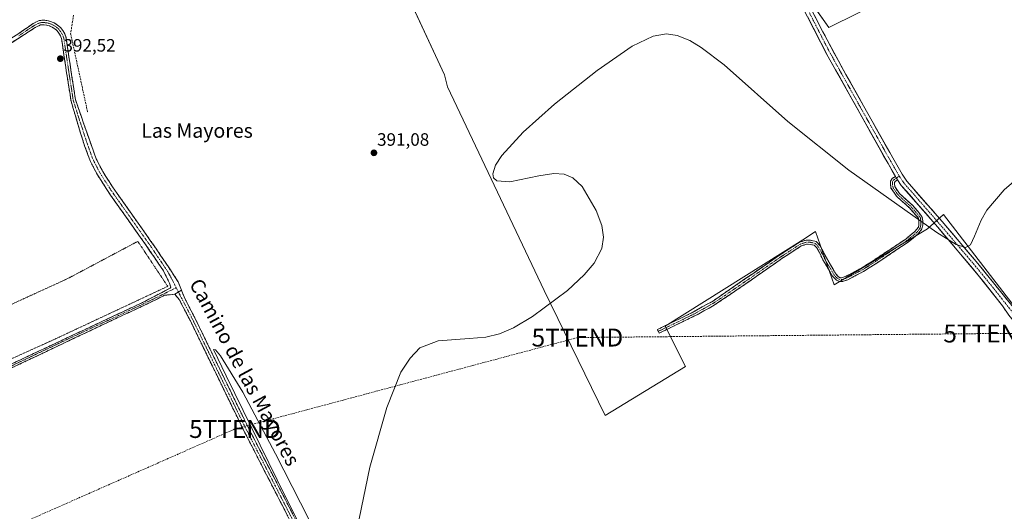
# Model space of a CAD drawing. Units: metres. Extents: x 607831 to 611309, y 4703821 to 4706188.
# Drawn here: x 610431 to 610981, y 4705557 to 4705831 of the extents above; entities that cross this region are included whole.
import ezdxf
from ezdxf.enums import TextEntityAlignment as Align

# ---------------------------------------------------------------- set-up
doc = ezdxf.new("R2010")
doc.units = ezdxf.units.M
doc.header["$MEASUREMENT"] = 0
for name, pattern in [('TRAZO_Y_PUNTO', [1, 0.5, -0.25, 0, -0.25]), ('TRAZOS', [0.75, 0.5, -0.25]), ('TRAZOSX2', [1.5, 1, -0.5])]:
    doc.linetypes.add(name, pattern=pattern)
doc.layers.get('0').update_dxf_attribs({"lineweight": 5})
for name, color, linetype, lineweight in [('Alambrada', 19, 'TRAZOS', 0), ('Camino', 19, 'TRAZOSX2', 0), ('Camino Cxs', 19, 'Continuous', 0), ('Camino eje', 19, 'TRAZO_Y_PUNTO', 0), ('Carátula', 7, 'Continuous', 5), ('Conducción de hidrocarburos lineal', 6, 'TRAZOSX2', 0), ('Corriente artificial lineal', 5, 'TRAZOSX2', 13), ('Cultivos herbáceos CxS', 92, 'Continuous', 0), ('Cultivos leñosos CxS', 92, 'Continuous', 0), ('Curva de nivel normal', 36, 'Continuous', 0), ('Pista', 135, 'Continuous', 13), ('Pista Cxs', 135, 'Continuous', 0), ('Pista eje', 135, 'TRAZO_Y_PUNTO', 0), ('Punto de cota en terreno', 7, 'Continuous', 0), ('Rótulo de punto de cota en terreno', 19, 'Continuous', 0), ('Texto cartográfico', 19, 'Continuous', 0), ('Torre de tendido puntual', 7, 'Continuous', 0)]:
    doc.layers.add(name, color=color, linetype=linetype, lineweight=lineweight)
doc.styles.add('Arial', font='txt', dxfattribs={"height": 0.2})

# ---------------------------------------------------------------- blocks, each defined once
blk = doc.blocks.new('*U150')
at = {"layer": 'Cultivos herbáceos CxS', "color": 92, "linetype": 'Continuous', "lineweight": 0}
blk.add_polyline3d([(611013.3571, 4705891.7217, 391.0834), (610883.0023, 4705827.0711, 391.4822), (610848.0067, 4705876.5983, 392.1892), (610750.5609, 4705997.1705, 393.1626), (610610.9949, 4705923.6739, 391.5809), (610668.2051, 4705800.6339, 390.532), (610669.7741, 4705793.9919, 390.497), (610723.8389, 4705680.2921, 389.9972), (610757.9787, 4705610.3519, 389.519), (610802.8253, 4705637.8137, 389.5049), (610791.4951, 4705660.3317, 389.6428), (610868.3719, 4705708.5213, 389.4679), (610875.5431, 4705713.2541, 389.5818), (610885.9917, 4705683.3547, 389.0747), (610938.0193, 4705714.7353, 389.5097), (610946.9743, 4705722.7305, 390.0112), (611051.5961, 4705587.1057, 388.8932)], dxfattribs=at)
blk = doc.blocks.new('*U156')
at = {"layer": 'Cultivos leñosos CxS', "color": 92, "linetype": 'Continuous', "lineweight": 0}
blk.add_polyline3d([(611051.6, 4705587.11, 388.89), (610946.97, 4705722.73, 390.01), (610938.02, 4705714.74, 389.51), (610885.99, 4705683.35, 389.07), (610875.54, 4705713.25, 389.58), (610868.37, 4705708.52, 389.47), (610791.5, 4705660.33, 389.64), (610802.83, 4705637.81, 389.5), (610757.98, 4705610.35, 389.52), (610723.84, 4705680.29, 390), (610669.77, 4705793.99, 390.5), (610668.21, 4705800.63, 390.53), (610610.99, 4705923.67, 391.58), (610750.56, 4705997.17, 393.16), (610848.01, 4705876.6, 392.19), (610883, 4705827.07, 391.48), (611013.36, 4705891.72, 391.08)], dxfattribs=at)
blk = doc.blocks.new('*U173')
at = {"layer": 'Curva de nivel normal', "color": 36, "linetype": 'Continuous', "lineweight": 0}
for points in [[(610596.55, 4705530.73, 390), (610579.57, 4705564.68, 390), (610546.18, 4705632.53, 390), (610539.15, 4705647.34, 390), (610540.2, 4705647.11, 390), (610543, 4705643.68, 390), (610555.52, 4705623.51, 390), (610573.68, 4705588.96, 390), (610592.3, 4705552.45, 390)], [(610617.03, 4705535.5, 390), (610626.47, 4705581.56, 390), (610636.02, 4705614.95, 390), (610643.82, 4705634.62, 390), (610648.9, 4705642.43, 390), (610654.46, 4705648.23, 390), (610664.58, 4705652.15, 390), (610682.03, 4705653.38, 390), (610691.26, 4705654.17, 390), (610698.82, 4705656.08, 390), (610706.74, 4705659.44, 390), (610717.28, 4705665.61, 390), (610736.81, 4705680.26, 390), (610746.16, 4705688.9, 390), (610751.85, 4705695.57, 390), (610756.07, 4705703.59, 390), (610757.01, 4705710, 390), (610756.03, 4705716.59, 390), (610752.93, 4705724.97, 390), (610745.07, 4705738.32, 390), (610739.89, 4705743.18, 390), (610734.96, 4705745.24, 390), (610729.17, 4705745.66, 390), (610720.86, 4705744.34, 390), (610704.71, 4705740.85, 390), (610697.44, 4705741.57, 390), (610695.6, 4705743.22, 390), (610695.11, 4705745.31, 390), (610696.64, 4705750.19, 390), (610700.22, 4705755.6, 390), (610712.15, 4705768.58, 390), (610729.6, 4705784.23, 390), (610753.39, 4705803.15, 390), (610773.02, 4705816.71, 390), (610784.81, 4705822.38, 390), (610792.13, 4705823.52, 390), (610798.27, 4705822.61, 390), (610805.19, 4705819.82, 390), (610811.55, 4705816.04, 390), (610824.39, 4705806.19, 390), (610859.94, 4705774.58, 390), (610894.18, 4705747.47, 390), (610943.21, 4705712.61, 390), (610954.09, 4705705.87, 390), (610959.23, 4705704.25, 390), (610962.1, 4705705.64, 390), (610964.36, 4705710.56, 390), (610967.99, 4705719.58, 390), (610971.26, 4705725.16, 390), (610980.95, 4705736.46, 390), (610994.08, 4705747.77, 390)]]:
    blk.add_polyline3d(points, dxfattribs=at)
blk = doc.blocks.new('5PATER')
at = {"layer": 'Carátula', "linetype": 'Continuous', "lineweight": 5}
h = blk.add_hatch(color=250, dxfattribs=at)
edge = h.paths.add_edge_path()
edge.add_ellipse((0, 0.01), major_axis=(-1.33, -1.34), ratio=0.999422, start_angle=0, end_angle=360)
blk = doc.blocks.new('5TTEND')
blk.add_text('5TTEND', height=10).set_placement((0, 0), align=Align.MIDDLE_CENTER)
blk = doc.blocks.new('*U232')
at = {"layer": 'Camino Cxs', "color": 19, "linetype": 'Continuous', "lineweight": 0}
for points in [[(610521.2, 4705680.4, 391.32), (610517.4, 4705678.12, 391.92), (610514.58, 4705677.84, 391.95), (610511.75, 4705677.56, 391.95), (610507.88, 4705675.65, 391.67), (610504.02, 4705673.75, 391.88), (610500.15, 4705671.85, 391.82), (610496.23, 4705670.02, 391.66), (610492.32, 4705668.19, 391.99), (610488.4, 4705666.37, 391.85), (610484.48, 4705664.54, 391.88), (610480.56, 4705662.71, 391.91), (610476.3, 4705660.69, 391.63), (610472.04, 4705658.67, 392.08), (610467.78, 4705656.65, 391.86), (610463.52, 4705654.63, 391.76), (610459.26, 4705652.61, 391.99), (610455, 4705650.59, 391.74), (610450.74, 4705648.57, 391.81), (610446.48, 4705646.55, 391.97), (610442.21, 4705644.53, 392.08), (610437.95, 4705642.51, 392.13), (610433.69, 4705640.49, 391.75), (610429.43, 4705638.47, 391.82), (610425.17, 4705636.45, 391.94), (610420.91, 4705634.43, 391.79), (610417.06, 4705632.84, 392.06), (610413.2, 4705631.25, 392.04), (610409.35, 4705629.67, 391.96), (610405.5, 4705628.08, 392.07), (610401.64, 4705626.49, 392.28), (610397.79, 4705624.9, 391.96), (610393.71, 4705623.13, 392.16), (610389.64, 4705621.35, 392.31), (610385.56, 4705619.58, 392.21), (610381.49, 4705617.8, 392.21), (610377.41, 4705616.03, 392.22), (610373.34, 4705614.25, 392), (610369.26, 4705612.48, 392.3), (610365.19, 4705610.7, 392.57), (610361.11, 4705608.93, 393.06), (610358.63, 4705608.24, 393.4), (610356.15, 4705607.55, 393.76), (610354.21, 4705607.65, 393.8), (610352.24, 4705608.45, 393.85), (610349.8, 4705610.73, 393.62), (610347.65, 4705615.23, 393.16), (610346.17, 4705619.05, 392.89), (610344.69, 4705622.87, 392.9), (610343.2, 4705626.68, 392.82), (610341.72, 4705630.5, 392.48), (610340.24, 4705634.32, 392.63), (610338.69, 4705638.36, 392.66), (610337.13, 4705642.41, 392.42), (610335.58, 4705646.45, 392.5), (610334.02, 4705650.5, 392.62), (610332.47, 4705654.54, 392.51), (610330.91, 4705658.59, 392.67), (610329.36, 4705662.63, 392.83), (610327.42, 4705667.04, 392.71), (610325.49, 4705671.44, 392.86), (610323.55, 4705675.85, 392.82), (610321.61, 4705680.26, 392.83), (610319.67, 4705684.67, 392.95), (610317.74, 4705689.07, 392.78), (610315.8, 4705693.48, 392.89), (610315, 4705695.86, 392.96), (610314.2, 4705698.23, 392.96), (610313.36, 4705701.86, 393.02), (610313.46, 4705704.99, 393.1), (610314, 4705706.53, 393.17), (610315.03, 4705707.83, 393.22), (610316.91, 4705709.2, 393.28), (610321.01, 4705710.72, 393.19), (610325.12, 4705712.24, 393.1), (610329.22, 4705713.76, 393.13), (610333.33, 4705715.28, 393.14), (610337.43, 4705716.79, 393.22), (610341.53, 4705718.31, 393.33), (610345.64, 4705719.83, 393.27), (610349.74, 4705721.35, 393.21), (610353.82, 4705723.03, 393.28), (610357.9, 4705724.72, 393.23), (610361.98, 4705726.4, 393.2), (610366.06, 4705728.09, 393.22), (610370.14, 4705729.77, 393.18), (610374.41, 4705732.33, 393.15), (610375.85, 4705734.17, 393.21), (610376.66, 4705736.85, 393.21), (610376.61, 4705738.77, 393.21), (610375.78, 4705742.84, 393.2), (610374.16, 4705747.31, 393.19), (610372.3, 4705751.33, 393.14), (610370.43, 4705755.36, 393.14), (610368.57, 4705759.38, 393.14), (610367.41, 4705762.51, 393.12), (610366.25, 4705765.63, 393.15), (610365.09, 4705768.76, 393.16), (610363.99, 4705772.81, 393.27), (610363.71, 4705775.43, 393.25), (610363.43, 4705778.05, 393.2), (610363.52, 4705780.76, 393.17), (610363.61, 4705783.46, 393.15), (610364.29, 4705785.58, 393.11), (610366.15, 4705788, 393.11), (610368.22, 4705789.56, 393.04), (610370.29, 4705791.12, 392.99), (610374.22, 4705793.11, 393), (610378.15, 4705795.1, 392.97), (610382.07, 4705797.1, 392.98), (610386, 4705799.09, 392.97), (610389.93, 4705801.08, 392.94), (610394.28, 4705803.42, 392.97), (610398.63, 4705805.75, 392.87), (610402.98, 4705808.09, 392.92), (610407.32, 4705810.43, 392.81), (610411.67, 4705812.76, 392.91), (610416.02, 4705815.1, 392.82), (610419.45, 4705817.17, 392.8), (610422.89, 4705819.23, 392.87), (610426.32, 4705821.3, 392.77), (610429.75, 4705823.36, 392.87), (610432.59, 4705825.37, 392.8), (610435.44, 4705827.38, 392.8), (610438.28, 4705829.39, 392.91), (610441.68, 4705831.05, 392.89), (610443.83, 4705831.22, 392.93), (610445.99, 4705831.05, 392.98), (610448.08, 4705830.53, 393.01), (610450.07, 4705829.68, 393.02), (610451.89, 4705828.52, 392.99), (610453.5, 4705827.08, 392.84), (610454.86, 4705825.4, 392.79), (610455.93, 4705823.52, 392.84), (610456.68, 4705821.5, 392.78), (610457.17, 4705818.28, 392.57), (610457.65, 4705815.06, 392.38), (610458.28, 4705810.79, 392.24), (610458.92, 4705806.53, 392.35), (610459.55, 4705802.26, 392.64), (610460.19, 4705798.24, 392.63), (610460.82, 4705794.21, 392.72), (610461.46, 4705790.19, 392.86), (610461.88, 4705787, 392.74), (610463.47, 4705782.4, 392.34), (610465.06, 4705777.8, 392.36), (610466.64, 4705773.21, 392.65), (610468.23, 4705768.61, 392.38), (610469.56, 4705764.88, 391.93), (610470.88, 4705761.16, 391.99), (610472.21, 4705757.43, 392.36), (610473.53, 4705753.7, 392.15), (610475.39, 4705750.16, 392.13), (610477.25, 4705746.61, 392.2), (610478.94, 4705743.93, 392.03), (610480.77, 4705741.05, 392.07), (610482.6, 4705738.16, 392.04), (610485.29, 4705734.35, 391.6), (610487.98, 4705730.54, 391.65), (610490.68, 4705726.73, 391.51), (610493.37, 4705722.92, 391.69), (610496.06, 4705719.1, 391.62), (610498.75, 4705715.29, 391.53), (610501.45, 4705711.48, 391.3), (610504.14, 4705707.67, 391.23), (610506.83, 4705703.86, 391.4), (610509.55, 4705699.82, 391.36), (610512.28, 4705695.78, 391.54), (610515, 4705691.74, 391.41), (610517.15, 4705688.38, 391.59), (610519.31, 4705685.03, 391.03), (610521.2, 4705680.4, 391.32)], [(610354.54, 4705609.6, 393.54), (610355.81, 4705609.53, 393.47), (610359.74, 4705610.56, 393.05), (610363.95, 4705612.38, 392.86), (610368.16, 4705614.2, 392.64), (610372.37, 4705616.02, 392.19), (610376.58, 4705617.84, 392.57), (610380.79, 4705619.66, 392.36), (610385, 4705621.48, 392.4), (610389.21, 4705623.3, 392.57), (610393.42, 4705625.12, 392.31), (610397.64, 4705626.94, 392.31), (610401.85, 4705628.76, 392.62), (610406.06, 4705630.58, 392.2), (610410.69, 4705632.46, 392.27), (610415.32, 4705634.34, 392.21), (610419.95, 4705636.23, 392.03), (610424.22, 4705638.24, 392.26), (610428.5, 4705640.24, 392.01), (610432.77, 4705642.25, 391.98), (610437.05, 4705644.26, 392.27), (610441.32, 4705646.27, 392.18), (610445.6, 4705648.28, 392.31), (610449.88, 4705650.29, 391.91), (610454.15, 4705652.29, 391.97), (610458.43, 4705654.3, 392.14), (610462.7, 4705656.31, 391.87), (610466.98, 4705658.32, 392.19), (610471.25, 4705660.33, 392.02), (610475.53, 4705662.34, 391.79), (610479.8, 4705664.35, 391.97), (610483.72, 4705666.17, 391.93), (610487.63, 4705667.99, 392.02), (610491.54, 4705669.82, 392.03), (610495.46, 4705671.64, 391.81), (610499.37, 4705673.47, 392.05), (610503.24, 4705675.48, 391.86), (610507.1, 4705677.48, 391.7), (610510.96, 4705679.49, 391.93), (610514.82, 4705681.5, 391.9), (610515.15, 4705682.09, 391.9), (610514.58, 4705684.25, 391.8), (610512.83, 4705687.73, 391.75), (610511.07, 4705691.22, 391.89), (610508.57, 4705694.91, 391.94), (610506.08, 4705698.59, 391.97), (610503.59, 4705702.28, 391.79), (610501.1, 4705705.97, 391.92), (610498.31, 4705709.9, 391.85), (610495.51, 4705713.83, 392.07), (610492.72, 4705717.76, 392.04), (610489.92, 4705721.7, 392.13), (610487.13, 4705725.63, 392.07), (610484.33, 4705729.56, 392.1), (610481.54, 4705733.49, 392.35), (610479.1, 4705737.28, 392.3), (610476.66, 4705741.06, 392.38), (610474.22, 4705744.85, 392.38), (610472.28, 4705748.56, 392.36), (610470.33, 4705752.27, 392.51), (610468.7, 4705756.61, 392.49), (610467.07, 4705760.95, 392.48), (610465.86, 4705764.81, 392.64), (610464.66, 4705768.66, 392.57), (610463.45, 4705772.52, 392.57), (610462.07, 4705777.23, 392.62), (610460.69, 4705781.94, 392.71), (610459.31, 4705786.65, 392.68), (610458.89, 4705789.81, 392.66), (610458.25, 4705793.83, 392.61), (610457.62, 4705797.85, 392.59), (610456.98, 4705801.87, 392.61), (610456.35, 4705806.14, 392.72), (610455.71, 4705810.41, 392.78), (610455.08, 4705814.68, 392.75), (610454.61, 4705817.81, 392.71), (610454.14, 4705820.94, 392.75), (610453.53, 4705822.51, 392.78), (610452.69, 4705823.97, 392.82), (610451.63, 4705825.27, 392.88), (610450.38, 4705826.4, 392.9), (610448.97, 4705827.32, 392.92), (610447.44, 4705828, 392.95), (610445.81, 4705828.44, 392.97), (610444.14, 4705828.62, 392.94), (610442.46, 4705828.53, 392.91), (610439.42, 4705827.05, 392.74), (610436.19, 4705824.99, 392.58), (610432.96, 4705822.93, 392.74), (610429.73, 4705820.87, 392.71), (610426.5, 4705818.81, 392.72), (610423.01, 4705816.78, 392.75), (610419.53, 4705814.75, 392.69), (610416.04, 4705812.72, 392.81), (610412.56, 4705810.69, 392.75), (610408.19, 4705808.37, 392.77), (610403.82, 4705806.04, 392.82), (610399.45, 4705803.72, 392.83), (610395.08, 4705801.4, 392.9), (610390.71, 4705799.08, 392.95), (610386.34, 4705796.76, 392.89), (610382.67, 4705794.92, 392.93), (610379, 4705793.09, 392.99), (610375.34, 4705791.25, 392.95), (610371.67, 4705789.42, 393.02), (610369.64, 4705787.96, 393.06), (610367.61, 4705786.5, 393.1), (610366.05, 4705784.47, 393.12), (610365.54, 4705782.87, 393.14), (610365.37, 4705781.53, 393.15), (610365.39, 4705778.03, 393.18), (610365.93, 4705773.06, 393.23), (610366.91, 4705769.43, 393.15), (610368.64, 4705764.74, 393.07), (610370.38, 4705760.06, 393.12), (610372.24, 4705756.03, 393.12), (610374.1, 4705752, 393.13), (610375.97, 4705747.98, 393.21), (610377.67, 4705743.28, 393.14), (610378.58, 4705738.88, 393.18), (610378.64, 4705736.44, 393.15), (610377.62, 4705733.08, 393.12), (610375.86, 4705730.74, 393.01), (610373.41, 4705729.25, 393.05), (610370.96, 4705727.76, 393.1), (610366.8, 4705726.02, 393.02), (610362.64, 4705724.28, 393.1), (610358.48, 4705722.55, 393.15), (610354.32, 4705720.81, 393.08), (610349.75, 4705719.11, 393.12), (610345.18, 4705717.41, 393.2), (610340.62, 4705715.71, 393.2), (610336.05, 4705714.01, 393.14), (610331.48, 4705712.31, 393.08), (610326.91, 4705710.61, 393), (610322.35, 4705708.91, 393.09), (610317.78, 4705707.21, 393.09), (610316.37, 4705706.18, 393.01), (610315.73, 4705705.37, 392.97), (610315.41, 4705704.47, 392.92), (610315.34, 4705702, 392.85), (610316.49, 4705698.03, 392.77), (610317.64, 4705694.06, 392.78), (610319.56, 4705689.63, 392.77), (610321.48, 4705685.21, 392.81), (610323.41, 4705680.78, 392.78), (610325.33, 4705676.35, 392.73), (610327.25, 4705671.93, 392.74), (610329.17, 4705667.5, 392.65), (610331.1, 4705663.07, 392.85), (610333.02, 4705658.65, 392.53), (610334.77, 4705654.06, 392.49), (610336.52, 4705649.48, 392.33), (610338.27, 4705644.89, 392.36), (610340.02, 4705640.3, 392.51), (610341.77, 4705635.72, 392.4), (610343.27, 4705631.85, 392.54), (610344.77, 4705627.98, 392.78), (610346.27, 4705624.11, 392.61), (610347.77, 4705620.24, 392.77), (610349.27, 4705616.37, 393.07), (610351.39, 4705611.85, 393.45), (610353.26, 4705610.11, 393.54), (610354.54, 4705609.6, 393.54)]]:
    blk.add_polyline3d(points, close=True, dxfattribs=at)

msp = doc.modelspace()

# ---------------------------------------------------------------- linework, layer by layer
at = {"layer": 'Alambrada', "color": 19, "linetype": 'TRAZOS', "lineweight": 0}
msp.add_polyline3d([(610419.21, 4705638.93, 392.17), (610422.03, 4705640.21, 392.26), (610449.19, 4705652.47, 391.9), (610513.49, 4705682.55, 391.78), (610496.78, 4705707.67, 391.89), (610457.66, 4705686.9, 391.84), (610410.85, 4705665.47, 392.03), (610393.97, 4705700.93, 392.48), (610363.96, 4705686.15, 392.54), (610356.66, 4705682.93, 392.57), (610352.3, 4705681.01, 392.69)], dxfattribs=at)
at = {"layer": 'Camino', "color": 19, "linetype": 'TRAZOSX2', "lineweight": 0}
for points in [[(610419.95, 4705636.23), (610479.8, 4705664.35), (610499.37, 4705673.47), (610514.82, 4705681.5), (610515.15, 4705682.09), (610514.58, 4705684.25), (610511.07, 4705691.22), (610501.1, 4705705.97), (610481.54, 4705733.49), (610474.22, 4705744.85), (610470.33, 4705752.27), (610467.07, 4705760.95), (610463.45, 4705772.52), (610459.31, 4705786.65), (610458.89, 4705789.81), (610456.98, 4705801.87), (610455.08, 4705814.68), (610454.14, 4705820.94), (610453.53, 4705822.51), (610452.69, 4705823.97), (610451.63, 4705825.27), (610450.38, 4705826.4), (610448.97, 4705827.32), (610447.44, 4705828), (610445.81, 4705828.44), (610444.14, 4705828.62), (610442.46, 4705828.53), (610439.42, 4705827.05), (610426.5, 4705818.81)], [(610429.75, 4705823.36), (610438.28, 4705829.39), (610441.68, 4705831.05), (610443.83, 4705831.22), (610445.99, 4705831.05), (610448.08, 4705830.53), (610450.07, 4705829.68), (610451.89, 4705828.52), (610453.5, 4705827.08), (610454.86, 4705825.4), (610455.93, 4705823.52), (610456.68, 4705821.5), (610457.65, 4705815.06), (610459.55, 4705802.26), (610461.46, 4705790.19), (610461.88, 4705787), (610468.23, 4705768.61), (610473.53, 4705753.7), (610477.25, 4705746.61), (610478.94, 4705743.93), (610482.6, 4705738.16), (610506.83, 4705703.86), (610515, 4705691.74), (610519.31, 4705685.03), (610521.2, 4705680.4)], [(610787.6, 4705657.4), (610787.1, 4705658.43), (610791.58, 4705660.59), (610804.69, 4705666.93), (610817.86, 4705674.13), (610855.41, 4705699.95), (610866.53, 4705707.21), (610870.18, 4705708.41), (610872.74, 4705708.27), (610875.91, 4705707.51), (610878.15, 4705705.14), (610881.6, 4705698.46), (610886.81, 4705689.5), (610888.29, 4705687.93), (610889.36, 4705687.39), (610890.09, 4705687.39), (610892.69, 4705688.26), (610901.14, 4705692.75), (610907.66, 4705696.85), (610925.91, 4705708.98), (610931.17, 4705713.32), (610932.96, 4705715.57), (610933.3, 4705717.11), (610933.3, 4705718.99), (610932.96, 4705720.61), (610928.21, 4705726.16), (610920.76, 4705732.87), (610917.67, 4705737.44), (610917.42, 4705739.57), (610917.42, 4705741.21), (610918.34, 4705742.73), (610920.13, 4705743.98)], [(610921.31, 4705742.11), (610919.98, 4705741.19), (610919.62, 4705740.6), (610919.62, 4705739.7), (610919.8, 4705738.23), (610922.43, 4705734.33), (610929.79, 4705727.7), (610934.99, 4705721.61), (610935.5, 4705719.22), (610935.5, 4705716.87), (610934.99, 4705714.6), (610932.75, 4705711.77), (610927.22, 4705707.21), (610908.86, 4705695), (610902.25, 4705690.84), (610893.56, 4705686.23), (610890.44, 4705685.19), (610888.84, 4705685.19), (610886.95, 4705686.14), (610885.04, 4705688.17), (610879.67, 4705697.41), (610876.34, 4705703.85), (610874.77, 4705705.51), (610872.51, 4705705.99), (610870.49, 4705706.09), (610867.53, 4705705.12), (610856.69, 4705698.05), (610831.54, 4705680.51), (610818.91, 4705672.08), (610810.22, 4705667.13), (610793.53, 4705659.01), (610788.1, 4705656.36), (610787.6, 4705657.4)], [(610521.2, 4705680.4), (610521.42, 4705679.84), (610522.6, 4705676.62), (610528.84, 4705664.55), (610557.5, 4705605.67), (610582.92, 4705556.18), (610602.8, 4705516.81), (610609.61, 4705504.85), (610617.46, 4705494.07), (610621.03, 4705488.38), (610638.99, 4705461.53), (610669.18, 4705415.56), (610685.38, 4705391.37), (610700.04, 4705369.75), (610726.81, 4705328.52), (610734, 4705317.58)], [(610517.4, 4705678.12), (610511.75, 4705677.56), (610500.15, 4705671.85), (610480.56, 4705662.71), (610420.91, 4705634.43)], [(610834.54, 4705123.05), (610820.36, 4705156.86), (610801.89, 4705203.71), (610797.05, 4705213.67), (610775.66, 4705247.76), (610758.88, 4705272.63), (610720.8, 4705330.56), (610696.78, 4705367.59), (610682.14, 4705389.18), (610670.99, 4705405.78), (610630.23, 4705467.71), (610619.04, 4705484.29), (610607.04, 4705503.31), (610600.16, 4705515.39), (610580.25, 4705554.82), (610554.82, 4705604.33), (610526.15, 4705663.2), (610519.94, 4705675.24), (610517.4, 4705678.12)]]:
    msp.add_lwpolyline(points, dxfattribs=at)
at = {"layer": 'Camino Cxs', "color": 19, "linetype": 'Continuous', "lineweight": 0}
for points in [[(610920.13, 4705743.98), (610920.64, 4705743.1), (610921.31, 4705742.11)], [(610521.2, 4705680.4), (610517.4, 4705678.12)], [(610521.2, 4705680.4), (610517.4, 4705678.12)]]:
    msp.add_lwpolyline(points, dxfattribs=at)
msp.add_polyline3d([(610921.31, 4705742.11, 390.48), (610919.98, 4705741.19, 390.37), (610919.62, 4705740.6, 390.31), (610919.62, 4705739.7, 390.24), (610919.8, 4705738.23, 390.13), (610922.43, 4705734.33, 389.93), (610926.11, 4705731.02, 389.82), (610929.79, 4705727.7, 389.82), (610932.39, 4705724.66, 389.77), (610934.99, 4705721.61, 389.83), (610935.5, 4705719.22, 389.64), (610935.5, 4705716.87, 389.52), (610934.99, 4705714.6, 389.44), (610932.75, 4705711.77, 389.36), (610929.99, 4705709.49, 389.34), (610927.22, 4705707.21, 389.36), (610923.55, 4705704.77, 389.33), (610919.88, 4705702.33, 389.27), (610916.2, 4705699.89, 389.2), (610912.53, 4705697.44, 389.21), (610908.86, 4705695, 389.21), (610905.55, 4705692.92, 389.21), (610902.25, 4705690.84, 389.26), (610897.9, 4705688.54, 389.28), (610893.56, 4705686.23, 389.21), (610890.44, 4705685.19, 389.15), (610888.84, 4705685.19, 389.13), (610886.95, 4705686.14, 389.11), (610885.04, 4705688.17, 389.1), (610883.25, 4705691.25, 389.11), (610881.46, 4705694.33, 389.12), (610879.67, 4705697.41, 389.16), (610878.01, 4705700.63, 389.21), (610876.34, 4705703.85, 389.23), (610874.77, 4705705.51, 389.32), (610872.51, 4705705.99, 389.38), (610870.49, 4705706.09, 389.39), (610867.53, 4705705.12, 389.34), (610863.92, 4705702.76, 389.35), (610860.3, 4705700.41, 389.31), (610856.69, 4705698.05, 389.4), (610853.1, 4705695.54, 389.34), (610849.5, 4705693.04, 389.34), (610845.91, 4705690.53, 389.3), (610842.32, 4705688.03, 389.35), (610838.73, 4705685.52, 389.34), (610835.13, 4705683.02, 389.38), (610831.54, 4705680.51, 389.36), (610828.38, 4705678.4, 389.44), (610825.23, 4705676.3, 389.44), (610822.07, 4705674.19, 389.4), (610818.91, 4705672.08, 389.43), (610816.01, 4705670.43, 389.42), (610813.12, 4705668.78, 389.44), (610810.22, 4705667.13, 389.46), (610806.05, 4705665.1, 389.45), (610801.88, 4705663.07, 389.51), (610797.7, 4705661.04, 389.53), (610793.53, 4705659.01, 389.61), (610790.82, 4705657.69, 389.67), (610788.1, 4705656.36, 389.67), (610787.1, 4705658.43, 389.7), (610791.58, 4705660.59, 389.63), (610795.95, 4705662.7, 389.56), (610800.32, 4705664.82, 389.51), (610804.69, 4705666.93, 389.48), (610807.98, 4705668.73, 389.51), (610811.28, 4705670.53, 389.45), (610814.57, 4705672.33, 389.46), (610817.86, 4705674.13, 389.49), (610821.62, 4705676.71, 389.46), (610825.37, 4705679.29, 389.52), (610829.13, 4705681.88, 389.46), (610832.88, 4705684.46, 389.46), (610836.64, 4705687.04, 389.42), (610840.39, 4705689.62, 389.42), (610844.15, 4705692.2, 389.41), (610847.9, 4705694.79, 389.42), (610851.66, 4705697.37, 389.44), (610855.41, 4705699.95, 389.42), (610859.12, 4705702.37, 389.39), (610862.82, 4705704.79, 389.43), (610866.53, 4705707.21, 389.41), (610870.18, 4705708.41, 389.47), (610872.74, 4705708.27, 389.46), (610875.91, 4705707.51, 389.39), (610878.15, 4705705.14, 389.35), (610879.88, 4705701.8, 389.31), (610881.6, 4705698.46, 389.23), (610883.34, 4705695.48, 389.2), (610885.08, 4705692.49, 389.14), (610886.81, 4705689.5, 389.13), (610888.29, 4705687.93, 389.14), (610889.36, 4705687.39, 389.15), (610890.09, 4705687.39, 389.16), (610892.69, 4705688.26, 389.22), (610896.92, 4705690.51, 389.32), (610901.14, 4705692.75, 389.29), (610904.4, 4705694.8, 389.26), (610907.66, 4705696.85, 389.26), (610911.31, 4705699.28, 389.24), (610914.96, 4705701.7, 389.24), (610918.61, 4705704.13, 389.28), (610922.26, 4705706.55, 389.36), (610925.91, 4705708.98, 389.4), (610928.54, 4705711.15, 389.39), (610931.17, 4705713.32, 389.39), (610932.96, 4705715.57, 389.45), (610933.3, 4705717.11, 389.5), (610933.3, 4705718.99, 389.57), (610932.96, 4705720.61, 389.63), (610930.58, 4705723.39, 389.58), (610928.21, 4705726.16, 389.67), (610925.73, 4705728.4, 389.66), (610923.24, 4705730.64, 389.76), (610920.76, 4705732.87, 389.86), (610919.22, 4705735.16, 390.01), (610917.67, 4705737.44, 390.15), (610917.42, 4705739.57, 390.25), (610917.42, 4705741.21, 390.33), (610918.34, 4705742.73, 390.43), (610920.13, 4705743.98, 390.56), (610920.64, 4705743.1, 390.56), (610921.31, 4705742.11, 390.48)], close=True, dxfattribs=at)
msp.add_polyline3d([(610580.25, 4705554.82, 390.58), (610578.13, 4705558.95, 390.45), (610576.01, 4705563.07, 390.67), (610573.89, 4705567.2, 390.55), (610571.77, 4705571.32, 390.68), (610569.65, 4705575.45, 390.71), (610567.53, 4705579.58, 390.67), (610565.41, 4705583.7, 390.83), (610563.3, 4705587.83, 390.75), (610561.18, 4705591.95, 390.9), (610559.06, 4705596.08, 390.86), (610556.94, 4705600.2, 390.91), (610554.82, 4705604.33, 391.09), (610552.77, 4705608.54, 391.18), (610550.72, 4705612.74, 391.2), (610548.68, 4705616.95, 391.09), (610546.63, 4705621.15, 391.13), (610544.58, 4705625.36, 391.19), (610542.53, 4705629.56, 391.09), (610540.49, 4705633.77, 391.27), (610538.44, 4705637.97, 391.18), (610536.39, 4705642.18, 391.34), (610534.34, 4705646.38, 391.28), (610532.3, 4705650.59, 391.25), (610530.25, 4705654.79, 391.37), (610528.2, 4705659, 391.2), (610526.15, 4705663.2, 391.47), (610524.08, 4705667.21, 391.41), (610522.01, 4705671.23, 391.49), (610519.94, 4705675.24, 391.74), (610517.4, 4705678.12, 391.92), (610521.2, 4705680.4, 391.32), (610521.42, 4705679.84, 391.45), (610522.6, 4705676.62, 391.46), (610524.68, 4705672.59, 391.28), (610526.76, 4705668.57, 391.46), (610528.84, 4705664.55, 390.9), (610530.88, 4705660.34, 390.98), (610532.93, 4705656.14, 391.1), (610534.98, 4705651.93, 391.09), (610537.03, 4705647.72, 391.16), (610539.07, 4705643.52, 390.78), (610541.12, 4705639.31, 391.09), (610543.17, 4705635.11, 390.89), (610545.22, 4705630.9, 390.87), (610547.26, 4705626.7, 390.99), (610549.31, 4705622.49, 390.69), (610551.36, 4705618.29, 391.17), (610553.41, 4705614.08, 390.74), (610555.45, 4705609.88, 390.87), (610557.5, 4705605.67, 390.95), (610559.62, 4705601.55, 390.99), (610561.74, 4705597.42, 390.93), (610563.86, 4705593.3, 390.54), (610565.98, 4705589.18, 390.67), (610568.09, 4705585.05, 390.55), (610570.21, 4705580.93, 390.52), (610572.33, 4705576.8, 390.57), (610574.45, 4705572.68, 390.34), (610576.57, 4705568.55, 390.49), (610578.69, 4705564.43, 390.2), (610580.8, 4705560.31, 390.31), (610582.92, 4705556.18, 390.24)], dxfattribs=at)
at = {"layer": 'Camino eje', "color": 19, "linetype": 'TRAZO_Y_PUNTO', "lineweight": 0}
for points in [[(610518.19, 4705681.74), (610516.41, 4705685.57), (610513.43, 4705690.89), (610508.92, 4705697.58), (610503.97, 4705704.92), (610502.89, 4705706.44), (610490.77, 4705723.59), (610482.07, 4705735.83), (610478.41, 4705741.51), (610476.58, 4705744.39), (610475.74, 4705745.73), (610471.93, 4705752.99), (610470.3, 4705757.33), (610467.65, 4705764.78), (610465.84, 4705770.57), (610463.83, 4705776.55), (610460.6, 4705786.82), (610460.17, 4705790), (610458.27, 4705802.06), (610456.36, 4705814.87), (610455.41, 4705821.22), (610454.73, 4705823.02), (610453.78, 4705824.68), (610452.57, 4705826.18), (610451.14, 4705827.46), (610449.52, 4705828.5), (610447.76, 4705829.27), (610445.9, 4705829.74), (610443.99, 4705829.92), (610442.07, 4705829.79), (610438.85, 4705828.22), (610430.31, 4705822.53)], [(610920.69, 4705743.03), (610919.16, 4705741.96), (610918.52, 4705740.9), (610918.52, 4705739.63), (610918.74, 4705737.83), (610921.59, 4705733.6), (610929, 4705726.93), (610933.98, 4705721.11), (610934.4, 4705719.1), (610934.4, 4705716.99), (610933.98, 4705715.08), (610931.96, 4705712.54), (610926.57, 4705708.1), (610908.26, 4705695.92), (610901.7, 4705691.8), (610893.12, 4705687.25), (610890.27, 4705686.29), (610889.1, 4705686.29), (610887.62, 4705687.03), (610885.93, 4705688.83), (610880.64, 4705697.94), (610877.25, 4705704.5), (610875.34, 4705706.51), (610872.64, 4705707.13), (610871.62, 4705707.18), (610870.34, 4705707.25), (610867.03, 4705706.17), (610861.47, 4705702.54), (610856.05, 4705699), (610843.48, 4705690.23), (610824.7, 4705677.32), (610818.39, 4705673.11), (610814.04, 4705670.63), (610807.46, 4705667.03), (610799.11, 4705662.97), (610792.56, 4705659.8), (610789.84, 4705658.48), (610787.6, 4705657.4)], [(610922.28, 4705744.13), (610920.69, 4705743.03)], [(610356.05, 4705608.61), (610358.01, 4705609.12), (610360.49, 4705609.81), (610378.07, 4705617.41), (610396.41, 4705625.39), (610401.99, 4705627.81), (610413.55, 4705632.57), (610420.5, 4705635.4), (610460.47, 4705654.4), (610480.18, 4705663.53), (610499.76, 4705672.66), (610518.19, 4705681.74)], [(610518.19, 4705681.74), (610519.46, 4705679.35)], [(610519.46, 4705679.35), (610521.27, 4705675.93), (610527.5, 4705663.87), (610556.16, 4705605), (610581.59, 4705555.5), (610601.48, 4705516.1), (610608.35, 4705504.04), (610616.16, 4705492.49), (610618.25, 4705489.18), (610620.04, 4705486.34), (610625.63, 4705478.05), (610634.61, 4705464.62), (610654.99, 4705433.66), (610670.09, 4705410.67), (610678.19, 4705398.58), (610683.76, 4705390.28), (610698.41, 4705368.67), (610710.42, 4705350.16), (610723.81, 4705329.54), (610735.27, 4705312.09)]]:
    msp.add_lwpolyline(points, dxfattribs=at)
at = {"layer": 'Conducción de hidrocarburos lineal', "color": 6, "linetype": 'TRAZOSX2', "lineweight": 0}
msp.add_polyline3d([(611271.65, 4705668.65, 388.68), (611078.5, 4705657.04, 388.88), (610972.53, 4705656.18, 389.17), (610742.44, 4705653.94, 389.69), (610551.05, 4705602.86, 391.04), (610398.25, 4705535.39, 391.25), (610233.29, 4705468.82, 391.44), (610203.96, 4705456.28, 392.01)], dxfattribs=at)
at = {"layer": 'Corriente artificial lineal', "color": 5, "linetype": 'TRAZOSX2', "lineweight": 13}
msp.add_polyline3d([(610460.85, 4705833.98, 392.02), (610460.32, 4705830.54, 392.1), (610459.79, 4705827.1, 392.05), (610459.26, 4705823.66, 392.02), (610460.22, 4705819.25, 391.4), (610461.17, 4705814.85, 390.93), (610462.12, 4705810.44, 391.33), (610463.07, 4705806.04, 392.07), (610464.03, 4705801.63, 392.17), (610464.98, 4705797.23, 391.65), (610465.93, 4705792.82, 391), (610466.88, 4705788.41, 390.88), (610467.84, 4705784.01, 391.65), (610468.79, 4705779.6, 392.07)], dxfattribs=at)
at = {"layer": 'Cultivos herbáceos CxS', "color": 92, "linetype": 'Continuous', "lineweight": 0}
msp.add_polyline3d([(611013.36, 4705891.72, 391.08), (610883, 4705827.07, 391.48), (610848.01, 4705876.6, 392.19), (610750.56, 4705997.17, 393.16), (610610.99, 4705923.67, 391.58), (610668.21, 4705800.63, 390.53), (610669.77, 4705793.99, 390.5), (610723.84, 4705680.29, 390), (610757.98, 4705610.35, 389.52), (610802.83, 4705637.81, 389.5), (610791.5, 4705660.33, 389.64), (610868.37, 4705708.52, 389.47), (610875.54, 4705713.25, 389.58), (610885.99, 4705683.35, 389.07), (610938.02, 4705714.74, 389.51), (610946.97, 4705722.73, 390.01), (611051.6, 4705587.11, 388.89)], dxfattribs=at)
at = {"layer": 'Cultivos leñosos CxS', "color": 92, "linetype": 'Continuous', "lineweight": 0}
msp.add_polyline3d([(611013.36, 4705891.72, 391.08), (610883, 4705827.07, 391.48), (610848.01, 4705876.6, 392.19), (610750.56, 4705997.17, 393.16), (610610.99, 4705923.67, 391.58), (610668.21, 4705800.63, 390.53), (610669.77, 4705793.99, 390.5), (610723.84, 4705680.29, 390), (610757.98, 4705610.35, 389.52), (610802.83, 4705637.81, 389.5), (610791.5, 4705660.33, 389.64), (610868.37, 4705708.52, 389.47), (610875.54, 4705713.25, 389.58), (610885.99, 4705683.35, 389.07), (610938.02, 4705714.74, 389.51), (610946.97, 4705722.73, 390.01), (611051.6, 4705587.11, 388.89)], dxfattribs=at)
at = {"layer": 'Pista', "color": 135, "linetype": 'Continuous', "lineweight": 13}
for points in [[(610920.13, 4705743.98), (610916.01, 4705751.11), (610881.86, 4705812.13), (610860.39, 4705853.97), (610857.16, 4705859.6), (610851.74, 4705868.01), (610839.58, 4705885.26), (610831.54, 4705895.55), (610796.05, 4705940.99), (610744.03, 4706009.82), (610735.83, 4706021.71), (610728.17, 4706033.85), (610716.11, 4706051.34), (610706.76, 4706063.42), (610691.56, 4706080.62), (610674.64, 4706099.77), (610652.75, 4706123.87), (610637.25, 4706140.33), (610627.16, 4706150), (610620.75, 4706155.57), (610616.05, 4706159.53), (610607.65, 4706165.73), (610600.91, 4706170.57), (610590.74, 4706177.4)], [(610744, 4706016.69), (610747.17, 4706012.09), (610768.1, 4705984.03), (610798.41, 4705944.27), (610842.69, 4705887.56), (610854.95, 4705870.17), (610860.46, 4705861.61), (610863.79, 4705855.81), (610879.66, 4705824.66), (610881.95, 4705820.17), (610892.52, 4705800.82), (610919.37, 4705753.02), (610923.92, 4705745.16), (610926.51, 4705741.33), (610946.24, 4705718.73), (610966.21, 4705695.26), (610985.2, 4705671.91), (611006.82, 4705644.39), (611050.93, 4705586.31), (611053.35, 4705583.12), (611094.36, 4705529.11)], [(611123.58, 4705481.25), (611113.79, 4705495.48), (611053.27, 4705576.68), (611048.91, 4705582.54), (611015.75, 4705626.39), (610997.11, 4705650.02), (610983.48, 4705666.42), (610979.97, 4705671.75), (610966.46, 4705688.88), (610943.84, 4705715.58), (610923.44, 4705738.96), (610921.31, 4705742.11)]]:
    msp.add_lwpolyline(points, dxfattribs=at)
at = {"layer": 'Pista Cxs', "color": 135, "linetype": 'Continuous', "lineweight": 0}
msp.add_lwpolyline([(610920.13, 4705743.98), (610920.64, 4705743.1), (610921.31, 4705742.11)], dxfattribs=at)
for points in [[(610981.73, 4705669.08, 389.76), (610979.97, 4705671.75, 389.69), (610977.27, 4705675.18, 389.59), (610974.57, 4705678.6, 389.68), (610971.86, 4705682.03, 389.71), (610969.16, 4705685.45, 389.72), (610966.46, 4705688.88, 389.91), (610963.23, 4705692.69, 389.77), (610960, 4705696.51, 389.83), (610956.77, 4705700.32, 389.86), (610953.53, 4705704.14, 389.83), (610950.3, 4705707.95, 389.96), (610947.07, 4705711.77, 389.93), (610943.84, 4705715.58, 389.94), (610940.93, 4705718.92, 390.05), (610938.01, 4705722.26, 390.09), (610935.1, 4705725.6, 390.1), (610932.18, 4705728.94, 390.05), (610929.27, 4705732.28, 390.15), (610926.35, 4705735.62, 390.21), (610923.44, 4705738.96, 390.29), (610921.31, 4705742.11, 390.49), (610920.64, 4705743.1, 390.56), (610920.13, 4705743.98, 390.53), (610918.33, 4705747.11, 390.41), (610916.01, 4705751.11, 390.46), (610913.57, 4705755.47, 390.49), (610911.13, 4705759.83, 390.62), (610908.69, 4705764.19, 390.56), (610906.25, 4705768.54, 390.51), (610903.81, 4705772.9, 390.66), (610901.37, 4705777.26, 390.8), (610898.94, 4705781.62, 390.86), (610896.5, 4705785.98, 390.93), (610894.06, 4705790.34, 391.06), (610891.62, 4705794.7, 391.09), (610889.18, 4705799.05, 391.18), (610886.74, 4705803.41, 391.37), (610884.3, 4705807.77, 391.24), (610881.86, 4705812.13, 391.33), (610879.71, 4705816.31, 391.36), (610877.57, 4705820.5, 391.34), (610875.42, 4705824.68, 391.43), (610873.27, 4705828.87, 391.27), (610871.13, 4705833.05, 391.48)], [(610875.13, 4705833.56, 391.52), (610877.39, 4705829.11, 391.66), (610879.66, 4705824.66, 391.63), (610880.81, 4705822.42, 391.66), (610881.95, 4705820.17, 391.65), (610884.06, 4705816.3, 391.44), (610886.18, 4705812.43, 391.49), (610888.29, 4705808.56, 391.34), (610890.41, 4705804.69, 391.34), (610892.52, 4705800.82, 391.26), (610894.96, 4705796.47, 391.06), (610897.4, 4705792.13, 391.18), (610899.84, 4705787.78, 390.93), (610902.28, 4705783.44, 391.06), (610904.72, 4705779.09, 390.84), (610907.17, 4705774.75, 390.86), (610909.61, 4705770.4, 390.62), (610912.05, 4705766.06, 390.73), (610914.49, 4705761.71, 390.54), (610916.93, 4705757.37, 390.65), (610919.37, 4705753.02, 390.44), (610921.65, 4705749.09, 390.55), (610923.92, 4705745.16, 390.45), (610926.51, 4705741.33, 390.42), (610929.33, 4705738.1, 390.26), (610932.15, 4705734.87, 390.31), (610934.97, 4705731.64, 390.13), (610937.78, 4705728.42, 390.22), (610940.6, 4705725.19, 390.18), (610943.42, 4705721.96, 390.14), (610946.24, 4705718.73, 390.19), (610949.09, 4705715.38, 390.04), (610951.95, 4705712.02, 390.03), (610954.8, 4705708.67, 390.04), (610957.65, 4705705.32, 390.04), (610960.5, 4705701.97, 389.9), (610963.36, 4705698.61, 389.91), (610966.21, 4705695.26, 389.85), (610968.92, 4705691.92, 389.8), (610971.64, 4705688.59, 389.91), (610974.35, 4705685.25, 389.79), (610977.06, 4705681.92, 389.84), (610979.77, 4705678.58, 389.65), (610982.49, 4705675.25, 389.71)]]:
    msp.add_polyline3d(points, dxfattribs=at)
at = {"layer": 'Pista eje', "color": 135, "linetype": 'TRAZO_Y_PUNTO', "lineweight": 0}
for points in [[(610870.03, 4705839.32), (610880.76, 4705818.4), (610881.91, 4705816.15), (610887.19, 4705806.48), (610897.07, 4705788.82), (610910.5, 4705764.92), (610917.69, 4705752.07), (610919.97, 4705748.14), (610922.28, 4705744.13)], [(610922.28, 4705744.13), (610924.98, 4705740.15), (610934.84, 4705728.85), (610945.04, 4705717.16), (610955.03, 4705705.42), (610966.34, 4705692.07), (610975.83, 4705680.4), (610991.16, 4705660.97), (611001.97, 4705647.21), (611011.29, 4705635.39), (611022.31, 4705620.87), (611031.48, 4705608.75), (611036.99, 4705601.49), (611044.41, 4705591.69), (611050.99, 4705583.01), (611053.31, 4705579.9), (611056.39, 4705575.84), (611074.69, 4705551.3)]]:
    msp.add_lwpolyline(points, dxfattribs=at)

# ---------------------------------------------------------------- block references
at = {"layer": 'Camino Cxs', "color": 19, "linetype": 'Continuous', "lineweight": 0}
msp.add_blockref('*U232', (0, 0), dxfattribs=at)
at = {"layer": 'Cultivos herbáceos CxS', "color": 92, "linetype": 'Continuous', "lineweight": 0}
msp.add_blockref('*U150', (0, 0), dxfattribs=at)
at = {"layer": 'Cultivos leñosos CxS', "color": 92, "linetype": 'Continuous', "lineweight": 0}
msp.add_blockref('*U156', (0, 0), dxfattribs=at)
at = {"layer": 'Curva de nivel normal', "color": 36, "linetype": 'Continuous', "lineweight": 0}
msp.add_blockref('*U173', (0, 0), dxfattribs=at)
at = {"layer": 'Punto de cota en terreno', "linetype": 'Continuous', "lineweight": 0}
for p in [(610453.48, 4705809.71, 392.52), (610628.73, 4705757.12, 391.08)]:
    msp.add_blockref('5PATER', p, dxfattribs=at)
at = {"layer": 'Torre de tendido puntual', "linetype": 'Continuous', "lineweight": 0}
for p in [(610742.44, 4705653.94, 389.69), (610972.53, 4705656.18, 389.17), (610551.05, 4705602.86, 391.04)]:
    msp.add_blockref('5TTEND', p, dxfattribs=at)

# ---------------------------------------------------------------- texts
at = {"layer": 'Rótulo de punto de cota en terreno', "color": 19, "linetype": 'Continuous', "lineweight": 0, "style": 'Arial'}
for s, p in [('392,52', (610455.24, 4705811.47)), ('391,08', (610630.49, 4705758.88))]:
    msp.add_text(s, height=7, dxfattribs=at).set_placement(p, align=Align.BOTTOM_LEFT)
at = {"layer": 'Texto cartográfico', "color": 19, "linetype": 'Continuous', "lineweight": 0, "style": 'Arial'}
msp.add_text('Las Mayores', height=8, dxfattribs=at).set_placement((610529.88, 4705769.54), align=Align.MIDDLE_CENTER)
msp.add_text('Camino de las Mayores', height=8, rotation=-61.6795, dxfattribs=at).set_placement((610556.51, 4705634.6), align=Align.MIDDLE_CENTER)

doc.saveas('drawing.dxf')
